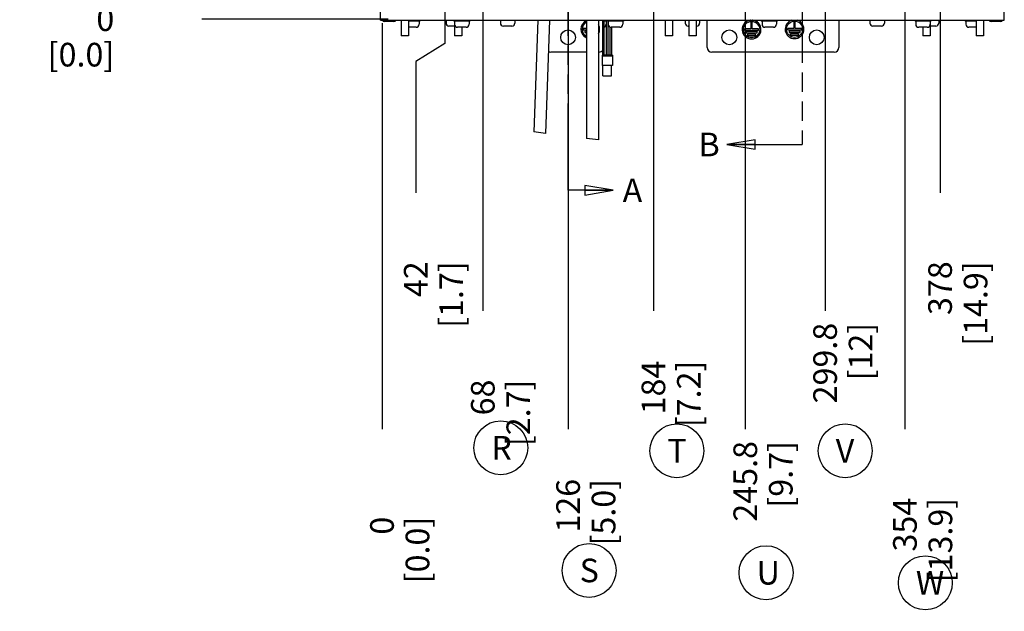
# Model space of a CAD drawing. Units: millimetres. Extents: x 0 to 594, y 0 to 420.
# Drawn here: x 175 to 341, y 157 to 257 of the extents above; entities that cross this region are included whole.
import ezdxf

# ---------------------------------------------------------------- set-up
doc = ezdxf.new("R2010")
doc.units = ezdxf.units.MM
doc.header["$LTSCALE"] = 32.67
doc.linetypes.add('PHANTOM', pattern=[0.8, 0.45, -0.05, 0.1, -0.05, 0.1, -0.05])
doc.layers.get('0').update_dxf_attribs({"linetype": 'CONTINUOUS'})
for name, color, linetype in [('0004___ALL_AXES_PRT', 7, 'CONTINUOUS'), ('002___PRT_ALL_AXES', 7, 'CONTINUOUS'), ('02___PRT_ALL_AXES', 7, 'CONTINUOUS'), ('DEFAULT_3', 7, 'PHANTOM'), ('ROUNDS', 7, 'CONTINUOUS')]:
    doc.layers.add(name, color=color, linetype=linetype)
doc.styles.get("Standard").update_dxf_attribs({"font": 'txt', "width": 0.8})
doc.dimstyles.new('DIMSTYLE_1', dxfattribs={"dimtxt": 4, "dimasz": 4.8, "dimexe": 3.2, "dimexo": 1.6, "dimgap": 1, "dimtad": 0, "dimtih": 1, "dimtoh": 1, "dimdec": 0, "dimlfac": 4, "dimzin": 0, "dimdsep": 46, "dimtxsty": 'STANDARD', "dimblk": 'CLOSED', "dimblk1": 'CLOSED', "dimblk2": 'CLOSED', "dimcen": 0.09, "dimadec": 1, "dimazin": 0, "dimtfac": 1, "dimtdec": 0, "dimtofl": 0, "dimtmove": 0, "dimatfit": 3, "dimldrblk": 'CLOSED', "dimfxl": 1, "dimtolj": 1, "dimtzin": 0, "dimarcsym": 0})
doc.dimstyles.new('DIMSTYLE_2', dxfattribs={"dimtxt": 4, "dimasz": 4.8, "dimexe": 3.2, "dimexo": 1.6, "dimgap": 1, "dimtad": 0, "dimtih": 1, "dimtoh": 1, "dimdec": 0, "dimlfac": 4, "dimzin": 0, "dimdsep": 46, "dimtxsty": 'STANDARD', "dimblk": 'CLOSED', "dimblk1": 'CLOSED', "dimblk2": 'CLOSED', "dimcen": 0.09, "dimadec": 1, "dimazin": 0, "dimtp": 0.1, "dimtm": 0.1, "dimtfac": 1, "dimtdec": 0, "dimtofl": 0, "dimtmove": 0, "dimatfit": 3, "dimldrblk": 'CLOSED', "dimfxl": 1, "dimtolj": 1, "dimtzin": 0, "dimarcsym": 0})
doc.dimstyles.new('DIMSTYLE_3', dxfattribs={"dimtxt": 4, "dimasz": 4.8, "dimexe": 3.2, "dimexo": 1.6, "dimgap": 1, "dimtad": 0, "dimtih": 1, "dimtoh": 1, "dimdec": 1, "dimlfac": 4, "dimzin": 0, "dimdsep": 46, "dimtxsty": 'STANDARD', "dimblk": 'CLOSED', "dimblk1": 'CLOSED', "dimblk2": 'CLOSED', "dimcen": 0.09, "dimadec": 1, "dimazin": 0, "dimtp": 0.1, "dimtm": 0.1, "dimtfac": 1, "dimtdec": 1, "dimtofl": 0, "dimtmove": 0, "dimatfit": 3, "dimldrblk": 'CLOSED', "dimfxl": 1, "dimtolj": 1, "dimtzin": 0, "dimarcsym": 0})
doc.dimstyles.new('DIMSTYLE_4', dxfattribs={"dimtxt": 4, "dimasz": 4.8, "dimexe": 3.2, "dimexo": 1.6, "dimgap": 1, "dimtad": 0, "dimtih": 1, "dimtoh": 1, "dimdec": 1, "dimlfac": 4, "dimzin": 0, "dimdsep": 46, "dimtxsty": 'STANDARD', "dimblk": 'CLOSED', "dimblk1": 'CLOSED', "dimblk2": 'CLOSED', "dimcen": 0.09, "dimadec": 1, "dimazin": 0, "dimtp": 0.1, "dimtm": 0.1, "dimtfac": 1, "dimtdec": 1, "dimtofl": 0, "dimtmove": 0, "dimatfit": 3, "dimldrblk": 'CLOSED', "dimfxl": 1, "dimtolj": 1, "dimtzin": 0, "dimarcsym": 0})
doc.dimstyles.get("Standard").update_dxf_attribs({"dimtxt": 4, "dimasz": 4.8, "dimexe": 3.2, "dimexo": 1.6, "dimtad": 0, "dimtih": 1, "dimtoh": 1, "dimdec": 1, "dimzin": 0, "dimdsep": 46, "dimtxsty": 'STANDARD', "dimblk": 'CLOSED', "dimblk1": 'CLOSED', "dimblk2": 'CLOSED', "dimcen": 0.09, "dimadec": 1, "dimazin": 0, "dimtol": 1, "dimtp": 0.1, "dimtm": 0.1, "dimtfac": 1, "dimtdec": 1, "dimtofl": 0, "dimtmove": 0, "dimatfit": 3, "dimldrblk": 'CLOSED', "dimfxl": 1, "dimtolj": 1, "dimtzin": 0, "dimarcsym": 0})

# ---------------------------------------------------------------- blocks, each defined once
blk = doc.blocks.new('_CLOSED')
at = {"color": 0, "linetype": 'BYBLOCK'}
for p, q in [((0, 0), (-1, 0.167)), ((-1, 0.167), (-1, -0.167)), ((-1, -0.167), (0, 0)), ((-1, 0), (0, 0))]:
    blk.add_line(p, q, dxfattribs=at)
blk = doc.blocks.new('XSEC_CLOSED')
at = {"color": 0, "linetype": 'BYBLOCK'}
for p, q in [((0, 0), (-1, 0.167)), ((-1, 0.167), (-1, -0.167)), ((-1, -0.167), (0, 0)), ((-1, 0), (0, 0))]:
    blk.add_line(p, q, dxfattribs=at)
blk = doc.blocks.new('*D3')
at = {"color": 2, "linetype": 'CONTINUOUS'}
blk.add_line((236.2, 256.93), (236.2, 188.23), dxfattribs=at)
at = {"color": 2, "linetype": 'CONTINUOUS', "insert": (234.2, 173.43), "char_height": 4, "width": 16, "attachment_point": 3, "rotation": 90, "line_spacing_factor": 0.9}
blk.add_mtext('0\\P[0.0]', dxfattribs=at)
blk = doc.blocks.new('*D4')
at = {"color": 2, "linetype": 'CONTINUOUS'}
for p, q in [((246.81, 289.8), (246.81, 253.46)), ((246.81, 253.46), (241.91, 250.45)), ((241.91, 250.45), (241.91, 228.23))]:
    blk.add_line(p, q, dxfattribs=at)
at = {"color": 2, "linetype": 'CONTINUOUS', "insert": (239.91, 216.63), "char_height": 4, "width": 16, "attachment_point": 3, "rotation": 90, "line_spacing_factor": 0.9}
blk.add_mtext('42\\P[1.7]', dxfattribs=at)
blk = doc.blocks.new('*D5')
at = {"color": 2, "linetype": 'CONTINUOUS'}
blk.add_line((236.2, 256.93), (236.2, 188.23), dxfattribs=at)
at = {"color": 2, "linetype": 'CONTINUOUS', "insert": (234.2, 173.43), "char_height": 4, "width": 16, "attachment_point": 3, "rotation": 90, "line_spacing_factor": 0.9}
blk.add_mtext('0\\P[0.0]', dxfattribs=at)
blk = doc.blocks.new('*D6')
at = {"color": 2, "linetype": 'CONTINUOUS'}
blk.add_line((253.25, 336.75), (253.25, 208.23), dxfattribs=at)
at = {"color": 2, "linetype": 'CONTINUOUS', "insert": (251.25, 196.63), "char_height": 4, "width": 16, "attachment_point": 3, "rotation": 90, "line_spacing_factor": 0.9}
blk.add_mtext('68\\P[2.7]', dxfattribs=at)
blk = doc.blocks.new('*D7')
at = {"color": 2, "linetype": 'CONTINUOUS'}
blk.add_line((267.67, 336.74), (267.67, 188.23), dxfattribs=at)
at = {"color": 2, "linetype": 'CONTINUOUS', "insert": (265.67, 179.83), "char_height": 4, "width": 16, "attachment_point": 3, "rotation": 90, "line_spacing_factor": 0.9}
blk.add_mtext('126\\P[5.0]', dxfattribs=at)
blk = doc.blocks.new('*D8')
at = {"color": 2, "linetype": 'CONTINUOUS'}
blk.add_line((282.1, 336.74), (282.1, 208.23), dxfattribs=at)
at = {"color": 2, "linetype": 'CONTINUOUS', "insert": (280.1, 199.83), "char_height": 4, "width": 16, "attachment_point": 3, "rotation": 90, "line_spacing_factor": 0.9}
blk.add_mtext('184\\P[7.2]', dxfattribs=at)
blk = doc.blocks.new('*D9')
at = {"color": 2, "linetype": 'CONTINUOUS'}
blk.add_line((297.64, 336.75), (297.64, 188.23), dxfattribs=at)
at = {"color": 2, "linetype": 'CONTINUOUS', "insert": (295.64, 186.23), "char_height": 4, "width": 16, "attachment_point": 3, "rotation": 90, "line_spacing_factor": 0.9}
blk.add_mtext('245.8\\P[9.7]', dxfattribs=at)
blk = doc.blocks.new('*D10')
at = {"color": 2, "linetype": 'CONTINUOUS'}
blk.add_line((311.14, 336.75), (311.14, 208.23), dxfattribs=at)
at = {"color": 2, "linetype": 'CONTINUOUS', "insert": (309.14, 206.23), "char_height": 4, "width": 16, "attachment_point": 3, "rotation": 90, "line_spacing_factor": 0.9}
blk.add_mtext('299.8\\P[12]', dxfattribs=at)
blk = doc.blocks.new('*D11')
at = {"color": 2, "linetype": 'CONTINUOUS'}
blk.add_line((324.64, 336.75), (324.64, 188.23), dxfattribs=at)
at = {"color": 2, "linetype": 'CONTINUOUS', "insert": (322.64, 176.63), "char_height": 4, "width": 19.2, "attachment_point": 3, "rotation": 90, "line_spacing_factor": 0.9}
blk.add_mtext('354\\P[13.9]', dxfattribs=at)
blk = doc.blocks.new('*D12')
at = {"color": 2, "linetype": 'CONTINUOUS'}
blk.add_line((330.59, 289.8), (330.59, 228.23), dxfattribs=at)
at = {"color": 2, "linetype": 'CONTINUOUS', "insert": (328.59, 216.63), "char_height": 4, "width": 19.2, "attachment_point": 3, "rotation": 90, "line_spacing_factor": 0.9}
blk.add_mtext('378\\P[14.9]', dxfattribs=at)
blk = doc.blocks.new('*D22')
at = {"color": 2, "linetype": 'CONTINUOUS'}
blk.add_line((237.23, 257.58), (205.72, 257.58), dxfattribs=at)
at = {"color": 2, "linetype": 'CONTINUOUS', "insert": (190.92, 259.58), "char_height": 4, "width": 16, "attachment_point": 3, "line_spacing_factor": 0.9}
blk.add_mtext('0\\P[0.0]', dxfattribs=at)
blk = doc.blocks.new('*D24')
at = {"color": 2, "linetype": 'CONTINUOUS'}
blk.add_line((237.23, 257.58), (205.72, 257.58), dxfattribs=at)
at = {"color": 2, "linetype": 'CONTINUOUS', "insert": (190.92, 259.58), "char_height": 4, "width": 16, "attachment_point": 3, "line_spacing_factor": 0.9}
blk.add_mtext('0\\P[0.0]', dxfattribs=at)
blk = doc.blocks.new('BALLOON_BL0', base_point=(256.29, 185.09))
at = {"color": 2, "linetype": 'CONTINUOUS'}
blk.add_circle((256.29, 185.09), 4.56, dxfattribs=at)
at = {"color": 2, "linetype": 'CONTINUOUS', "insert": (254.69, 187.09), "char_height": 4, "width": 3.2, "attachment_point": 1, "line_spacing_factor": 0.9}
blk.add_mtext('R', dxfattribs=at)
blk = doc.blocks.new('BALLOON_BL1', base_point=(271.23, 164.35))
at = {"color": 2, "linetype": 'CONTINUOUS'}
blk.add_circle((271.23, 164.35), 4.56, dxfattribs=at)
at = {"color": 2, "linetype": 'CONTINUOUS', "insert": (269.63, 166.35), "char_height": 4, "width": 3.2, "attachment_point": 1, "line_spacing_factor": 0.9}
blk.add_mtext('S', dxfattribs=at)
blk = doc.blocks.new('BALLOON_BL2', base_point=(286.07, 184.58))
at = {"color": 2, "linetype": 'CONTINUOUS'}
blk.add_circle((286.07, 184.58), 4.56, dxfattribs=at)
at = {"color": 2, "linetype": 'CONTINUOUS', "insert": (284.47, 186.58), "char_height": 4, "width": 3.2, "attachment_point": 1, "line_spacing_factor": 0.9}
blk.add_mtext('T', dxfattribs=at)
blk = doc.blocks.new('BALLOON_BL3', base_point=(301.15, 163.96))
at = {"color": 2, "linetype": 'CONTINUOUS'}
blk.add_circle((301.15, 163.96), 4.56, dxfattribs=at)
at = {"color": 2, "linetype": 'CONTINUOUS', "insert": (299.55, 165.96), "char_height": 4, "width": 3.2, "attachment_point": 1, "line_spacing_factor": 0.9}
blk.add_mtext('U', dxfattribs=at)
blk = doc.blocks.new('BALLOON_BL4', base_point=(314.54, 184.58))
at = {"color": 2, "linetype": 'CONTINUOUS'}
blk.add_circle((314.54, 184.58), 4.56, dxfattribs=at)
at = {"color": 2, "linetype": 'CONTINUOUS', "insert": (312.94, 186.58), "char_height": 4, "width": 3.2, "attachment_point": 1, "line_spacing_factor": 0.9}
blk.add_mtext('V', dxfattribs=at)
blk = doc.blocks.new('BALLOON_BL5', base_point=(328.09, 162.25))
at = {"color": 2, "linetype": 'CONTINUOUS'}
blk.add_circle((328.09, 162.25), 4.56, dxfattribs=at)
at = {"color": 2, "linetype": 'CONTINUOUS', "insert": (326.49, 164.25), "char_height": 4, "width": 3.2, "attachment_point": 1, "line_spacing_factor": 0.9}
blk.add_mtext('W', dxfattribs=at)

msp = doc.modelspace()

# ---------------------------------------------------------------- linework, layer by layer
at = {"color": 7, "linetype": 'CONTINUOUS'}
for p, q in [((235.95, 257.391), (235.95, 259.304)), ((341.45, 257.391), (341.45, 259.304)), ((235.95, 257.391), (341.45, 257.391)), ((238.2, 257.166), (236.575, 257.166)), ((262.536, 257.391), (261.877, 238.512)), ((264.538, 257.391), (263.87, 238.264)), ((270.8, 257.391), (270.8, 237.399)), ((272.8, 257.391), (272.8, 237.149)), ((273.55, 251.501), (273.55, 257.391)), ((273.8, 251.501), (273.8, 257.391)), ((274.175, 251.501), (274.175, 257.391)), ((274.425, 251.501), (274.425, 257.266)), ((340.825, 257.166), (339.2, 257.166)), ((241.963, 256.216), (240.7, 256.216)), ((248.475, 256.416), (247.525, 256.416)), ((250.425, 256.216), (248.975, 256.216)), ((258.175, 256.416), (256.725, 256.416)), ((274.8, 251.501), (274.8, 256.249)), ((276.425, 256.216), (274.975, 256.216)), ((275.05, 251.501), (275.05, 256.216)), ((288.075, 256.416), (287.975, 256.416)), ((289.425, 256.416), (289.325, 256.416)), ((302.425, 256.216), (300.975, 256.216)), ((320.675, 256.416), (319.225, 256.416)), ((328.425, 256.216), (326.975, 256.216)), ((329.875, 256.416), (328.925, 256.416)), ((336.7, 256.216), (335.438, 256.216)), ((275.163, 251.501), (273.45, 251.501)), ((273.45, 251.501), (273.45, 249.751)), ((275.163, 251.501), (275.163, 249.751)), ((275.163, 251.326), (273.45, 251.326)), ((275.163, 249.751), (273.45, 249.751)), ((273.575, 248.001), (273.575, 249.751)), ((275.038, 248.001), (275.038, 249.751)), ((273.575, 248.001), (275.038, 248.001)), ((262.646, 238.417), (261.877, 238.512)), ((263.87, 238.264), (262.646, 238.417)), ((272.8, 237.149), (270.8, 237.399))]:
    msp.add_line(p, q, dxfattribs=at)
for centre, radius, start, end in [((236.575, 257.541), 0.375, 203.62681, 270), ((238.2, 257.541), 0.375, 270, 336.37319), ((241.963, 256.716), 0.5, 270, 360), ((247.525, 256.916), 0.5, 180, 270), ((248.975, 256.716), 0.5, 180, 270), ((250.425, 256.716), 0.5, 270, 360), ((256.725, 256.916), 0.5, 180, 270), ((258.175, 256.916), 0.5, 270, 360), ((273.605, 256.716), 0.5, 292.97935, 360), ((274.975, 256.716), 0.5, 180, 270), ((276.425, 256.716), 0.5, 270, 360), ((287.975, 256.916), 0.5, 180, 270), ((289.425, 256.916), 0.5, 270, 360), ((300.975, 256.716), 0.5, 180, 270), ((302.425, 256.716), 0.5, 270, 360), ((319.225, 256.916), 0.5, 180, 270), ((320.675, 256.916), 0.5, 270, 360), ((326.975, 256.716), 0.5, 180, 270), ((328.425, 256.716), 0.5, 270, 360), ((329.875, 256.916), 0.5, 270, 360), ((335.438, 256.716), 0.5, 180, 270), ((339.2, 257.541), 0.375, 203.62681, 270), ((340.825, 257.541), 0.375, 270, 336.37319)]:
    msp.add_arc(centre, radius, start, end, dxfattribs=at)
at = {"layer": '0004___ALL_AXES_PRT', "color": 3, "linetype": 'CONTINUOUS'}
for p, q in [((298.825, 257.119), (298.575, 257.119)), ((298.575, 257.119), (298.575, 255.944)), ((298.825, 256.757), (298.575, 256.757)), ((298.825, 255.944), (298.825, 257.119)), ((306.1, 257.182), (305.85, 257.182)), ((305.85, 257.182), (305.85, 256.007)), ((306.1, 256.007), (306.1, 257.182)), ((270.8, 256.007), (270.238, 256.007)), ((270.238, 256.007), (270.238, 255.757)), ((270.238, 255.757), (270.8, 255.757)), ((270.8, 255.557), (270.488, 255.557)), ((270.488, 255.557), (270.488, 255.307)), ((270.488, 255.307), (270.8, 255.307)), ((270.8, 255.107), (270.738, 255.107)), ((270.738, 255.107), (270.738, 254.857)), ((270.738, 254.857), (270.8, 254.857)), ((298.575, 255.957), (297.513, 255.957)), ((297.513, 255.957), (297.513, 255.694)), ((298.575, 255.944), (297.513, 255.944)), ((297.513, 255.707), (299.888, 255.707)), ((297.513, 255.694), (299.888, 255.694)), ((299.638, 255.507), (297.763, 255.507)), ((297.763, 255.507), (297.763, 255.244)), ((299.638, 255.494), (297.763, 255.494)), ((297.763, 255.257), (299.638, 255.257)), ((297.763, 255.244), (299.638, 255.244)), ((299.388, 255.057), (298.013, 255.057)), ((298.013, 255.057), (298.013, 254.794)), ((299.388, 255.044), (298.013, 255.044)), ((298.013, 254.807), (299.388, 254.807)), ((298.013, 254.794), (299.388, 254.794)), ((299.888, 255.957), (298.825, 255.957)), ((299.888, 255.944), (298.825, 255.944)), ((299.388, 254.794), (299.388, 255.057)), ((299.638, 255.244), (299.638, 255.507)), ((299.888, 255.694), (299.888, 255.957)), ((305.85, 256.007), (304.788, 256.007)), ((304.788, 256.007), (304.788, 255.757)), ((304.788, 255.757), (307.163, 255.757)), ((306.913, 255.557), (305.038, 255.557)), ((305.038, 255.557), (305.038, 255.307)), ((305.038, 255.307), (306.913, 255.307)), ((306.663, 255.107), (305.288, 255.107)), ((305.288, 255.107), (305.288, 254.857)), ((305.288, 254.857), (306.663, 254.857)), ((307.163, 256.007), (306.1, 256.007)), ((306.663, 254.857), (306.663, 255.107)), ((306.913, 255.307), (306.913, 255.557)), ((307.163, 255.757), (307.163, 256.007))]:
    msp.add_line(p, q, dxfattribs=at)
for centre in [(298.7, 255.832), (298.7, 255.819), (305.975, 255.882)]:
    msp.add_circle(centre, 1.375, dxfattribs=at)
for centre, radius, start, end in [((271.425, 255.882), 1.587, 113.44223, 246.55777), ((271.425, 255.882), 1.375, 117.39884, 242.60116), ((271.425, 255.882), 1.587, 331.2271, 28.7729), ((298.7, 255.832), 1.587, 96.4383, 83.5617), ((298.7, 255.819), 1.587, 93.47549, 86.52451), ((305.975, 255.882), 1.587, 108.01392, 71.98608)]:
    msp.add_arc(centre, radius, start, end, dxfattribs=at)
at = {"layer": '002___PRT_ALL_AXES', "color": 7, "linetype": 'CONTINUOUS'}
for p, q in [((239.45, 257.391), (239.45, 254.779)), ((240.7, 257.391), (240.7, 254.779)), ((248.475, 256.716), (248.475, 254.779)), ((284.075, 257.391), (284.075, 254.779)), ((285.325, 257.391), (285.325, 254.779)), ((288.075, 257.391), (288.075, 254.779)), ((289.325, 257.391), (289.325, 254.779)), ((328.925, 256.716), (328.925, 254.779)), ((336.7, 257.391), (336.7, 254.779)), ((337.95, 257.391), (337.95, 254.779)), ((249.725, 256.216), (249.725, 254.779)), ((327.675, 256.216), (327.675, 254.779)), ((240.7, 254.779), (239.45, 254.779)), ((249.725, 254.779), (248.475, 254.779)), ((285.325, 254.779), (284.075, 254.779)), ((289.325, 254.779), (288.075, 254.779)), ((328.925, 254.779), (327.675, 254.779)), ((337.95, 254.779), (336.7, 254.779))]:
    msp.add_line(p, q, dxfattribs=at)
for centre in [(267.675, 254.507), (294.95, 254.507), (309.725, 254.507)]:
    msp.add_circle(centre, 1.25, dxfattribs=at)
at = {"layer": '02___PRT_ALL_AXES', "color": 7, "linetype": 'CONTINUOUS'}
for p, q in [((242.588, 257.266), (240.7, 257.266)), ((242.463, 257.266), (242.463, 256.716)), ((242.588, 257.391), (242.588, 257.266)), ((247.025, 257.391), (247.025, 256.916)), ((248.35, 257.391), (248.35, 257.266)), ((251.05, 257.266), (248.35, 257.266)), ((248.475, 257.266), (248.475, 256.716)), ((250.925, 257.266), (250.925, 256.716)), ((251.05, 257.391), (251.05, 257.266)), ((256.225, 257.391), (256.225, 256.916)), ((258.675, 257.391), (258.675, 256.916)), ((274.175, 257.266), (273.8, 257.266)), ((274.105, 257.266), (274.105, 256.716)), ((274.35, 257.391), (274.35, 257.266)), ((277.05, 257.266), (274.35, 257.266)), ((274.475, 257.266), (274.475, 256.716)), ((276.925, 257.266), (276.925, 256.716)), ((277.05, 257.391), (277.05, 257.266)), ((287.475, 257.391), (287.475, 256.916)), ((289.925, 257.391), (289.925, 256.916)), ((300.35, 257.391), (300.35, 257.266)), ((303.05, 257.266), (300.35, 257.266)), ((300.475, 257.266), (300.475, 256.716)), ((302.925, 257.266), (302.925, 256.716)), ((303.05, 257.391), (303.05, 257.266)), ((318.725, 257.391), (318.725, 256.916)), ((321.175, 257.391), (321.175, 256.916)), ((326.35, 257.391), (326.35, 257.266)), ((329.05, 257.266), (326.35, 257.266)), ((326.475, 257.266), (326.475, 256.716)), ((328.925, 257.266), (328.925, 256.716)), ((329.05, 257.391), (329.05, 257.266)), ((330.375, 257.391), (330.375, 256.916)), ((334.813, 257.391), (334.813, 257.266)), ((336.7, 257.266), (334.813, 257.266)), ((334.938, 257.266), (334.938, 256.716))]:
    msp.add_line(p, q, dxfattribs=at)
at = {"layer": 'DEFAULT_3', "color": 7, "linetype": 'PHANTOM'}
for p, q in [((307.263, 395.556), (307.263, 236.389)), ((267.671, 228.635), (267.671, 384.855))]:
    msp.add_line(p, q, dxfattribs=at)
at = {"layer": 'ROUNDS', "color": 3, "linetype": 'CONTINUOUS'}
for p, q in [((291.2, 252.807), (291.2, 257.391)), ((313.488, 257.391), (313.488, 252.807)), ((270.8, 252.007), (264.738, 252.007)), ((272.888, 252.007), (272.8, 252.007)), ((312.688, 252.007), (292, 252.007))]:
    msp.add_line(p, q, dxfattribs=at)
for centre, start, end in [((264.738, 252.807), 240.90457, 270), ((272.888, 252.807), 270, 326.40016), ((292, 252.807), 180, 270), ((312.688, 252.807), 270, 360)]:
    msp.add_arc(centre, 0.8, start, end, dxfattribs=at)

# ---------------------------------------------------------------- block references
at = {"color": 2, "linetype": 'CONTINUOUS'}
for name, p in [('BALLOON_BL0', (256.286, 185.088)), ('BALLOON_BL2', (286.067, 184.584)), ('BALLOON_BL4', (314.538, 184.584)), ('BALLOON_BL1', (271.232, 164.346)), ('BALLOON_BL3', (301.154, 163.957)), ('BALLOON_BL5', (328.094, 162.252))]:
    msp.add_blockref(name, p, dxfattribs=at)

# ---------------------------------------------------------------- texts
at = {"color": 7, "linetype": 'CONTINUOUS', "char_height": 4, "width": 3.2, "attachment_point": 1, "line_spacing_factor": 0.9}
for s, insert in [('B', (289.736, 238.389)), ('A', (276.905, 230.635))]:
    msp.add_mtext(s, dxfattribs=dict(at, insert=insert))

# ---------------------------------------------------------------- dimensions: what is measured, and where the dimension line sits
at = {"color": 2, "linetype": 'CONTINUOUS'}
for feature_location, offset, dtype, origin, dimstyle, picture, middle in [((297.638, 336.748), (0, -148.513), 1, (236.2, 338.348), 'DIMSTYLE_3', '*D9', (300.638, 178.235)), ((311.138, 336.748), (0, -128.513), 1, (236.2, 338.348), 'DIMSTYLE_4', '*D10', (314.138, 198.235)), ((324.638, 336.748), (0, -148.513), 1, (236.2, 338.348), 'DIMSTYLE_2', '*D11', (327.638, 176.635)), ((253.246, 336.747), (0, -128.513), 1, (236.2, 338.347), 'DIMSTYLE_2', '*D6', (256.246, 198.235)), ((282.096, 336.741), (0, -128.506), 1, (236.2, 338.341), 'DIMSTYLE_2', '*D8', (285.096, 198.235)), ((267.671, 336.739), (0, -148.504), 1, (236.2, 338.339), 'DIMSTYLE_2', '*D7', (270.671, 178.235)), ((330.594, 289.798), (0, -61.563), 1, (236.2, 291.398), 'DIMSTYLE_2', '*D12', (333.594, 216.635)), ((246.807, 289.798), (-4.893, -61.563), 1, (236.2, 258.529), 'DIMSTYLE_2', '*D4', (244.913, 218.235)), ((237.225394463, 257.578887635), (-31.502804681, 0), 0, (239.625394463, 257.578887635), 'DIMSTYLE_1', '*D22', (195.722589782, 254.578887635)), ((237.225394463, 257.578887635), (-31.502804681, 0), 0, (239.625394463, 257.578887635), 'DIMSTYLE_1', '*D24', (195.722589782, 254.578887635)), ((236.200394463, 256.928887635), (0, -68.694012441), 1, (236.200394463, 258.528887635), 'DIMSTYLE_1', '*D3', (239.200394463, 178.234875194)), ((236.200394463, 256.928887635), (0, -68.694012441), 1, (236.200394463, 258.528887635), 'DIMSTYLE_1', '*D5', (239.200394463, 178.234875194))]:
    dim = msp.add_ordinate_dim(feature_location=feature_location, offset=offset, dtype=dtype, origin=origin, text='<>\\P[]', dimstyle=dimstyle, dxfattribs=at)
    dim.commit()
    dim.dimension.update_dxf_attribs({"geometry": picture, "text_midpoint": middle})

# ---------------------------------------------------------------- leaders
at = {"color": 7, "linetype": 'CONTINUOUS'}
for points in [[(294.536, 236.389), (307.263, 236.389)], [(275.305, 228.635), (267.671, 228.635)]]:
    msp.add_leader(points, dimstyle='STANDARD', override={"dimtad": 0, "dimldrblk": 'XSEC_CLOSED'}, dxfattribs=at)

doc.saveas('drawing.dxf')
